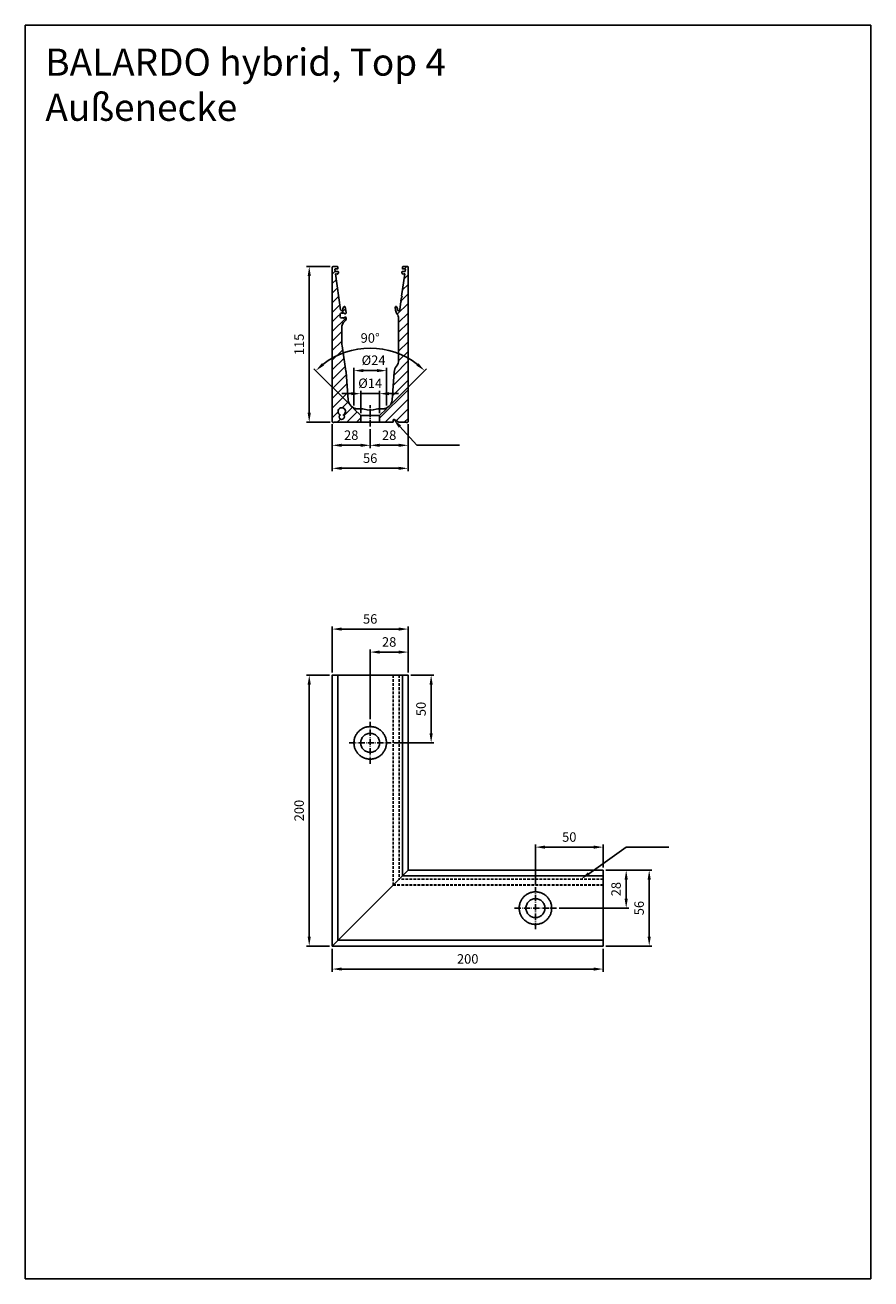
# Model space of a CAD drawing. Units: millimetres. Extents: x 7374 to 7998, y 7144 to 8070.
import ezdxf

# ---------------------------------------------------------------- set-up
doc = ezdxf.new("R2010")
doc.units = ezdxf.units.MM
for name, pattern in [('ACDINTGL', [3, 2, -1]), ('AM_DIN_G_W050x2', [6.875, 4.75, -0.875, 0.375, -0.875]), ('AUSGEZOGEN', [2000.1, 2000, -0.1]), ('MITTE', [2, 1.25, -0.25, 0.25, -0.25])]:
    doc.linetypes.add(name, pattern=pattern)
doc.layers.get('DEFPOINTS').update_dxf_attribs({"color": 5, "linetype": 'AUSGEZOGEN'})
for name, color, linetype in [('-ACHSE', 3, 'MITTE'), ('-ALU', 2, 'AUSGEZOGEN'), ('-PROFILAUSSENKANTET', 4, 'Continuous'), ('-TEXT', 4, 'AUSGEZOGEN')]:
    doc.layers.add(name, color=color, linetype=linetype)
doc.layers.add('AM_5', color=3, linetype='Continuous', lineweight=25)
doc.styles.get("Standard").update_dxf_attribs({"font": 'arial.ttf'})
doc.dimstyles.new('AM_DIN$0', dxfattribs={"dimtxt": 3.5, "dimasz": 3.5, "dimexe": 1, "dimexo": 1, "dimgap": 1.5, "dimtad": 1, "dimdsep": 46, "dimtxsty": 'Standard', "dimcen": 0, "dimclrd": 256, "dimclre": 256, "dimclrt": 2, "dimadec": 0, "dimazin": 2, "dimtp": 0.1, "dimtm": 0.1, "dimtfac": 0.71, "dimtdec": 3, "dimtmove": 0, "dimatfit": 3, "dimfxl": 1, "dimlwd": -1, "dimlwe": -1, "dimarcsym": 0})
doc.dimstyles.new('AM_DIN$2', dxfattribs={"dimtxt": 3.5, "dimasz": 3.5, "dimexe": 1, "dimexo": 1, "dimgap": 1.5, "dimtad": 1, "dimdsep": 46, "dimtxsty": 'Standard', "dimcen": 0, "dimclrd": 256, "dimclre": 256, "dimclrt": 2, "dimadec": 0, "dimazin": 2, "dimtp": 0.1, "dimtm": 0.1, "dimtfac": 0.71, "dimtdec": 3, "dimtmove": 0, "dimatfit": 3, "dimfxl": 1, "dimlwd": -1, "dimlwe": -1, "dimarcsym": 0})

# ---------------------------------------------------------------- blocks, each defined once
blk = doc.blocks.new('*S19')
at = {"layer": 'AM_5'}
for p, q in [((7662.97, 7759.4), (7650.49, 7773.22)), ((7694.57, 7759.4), (7662.97, 7759.4))]:
    blk.add_line(p, q, dxfattribs=at)
at = {"layer": 'AM_5', "linetype": 'Continuous'}
blk.add_trace([(7651.36, 7774.01), (7649.63, 7772.44), (7645.8, 7778.42)], dxfattribs=at)
blk = doc.blocks.new('hybrid Top 4')
at = {"layer": '-PROFILAUSSENKANTET'}
h = blk.add_hatch(dxfattribs=at)
h.set_pattern_fill('_U', color=256, scale=5, angle=45, style=0, pattern_type=0)
h.set_pattern_definition([(45, (-7189.415, -5383.857), (-3.535534, 3.535534), [])])
h.paths.add_polyline_path([(-20.67, 47.36, -0.037123), (-21, 51.79), (-21, 60.48, -0.211638), (-18.7, 65.67, 0.211638), (-17.72, 67.89, 0.662974), (-18.99, 68.43, -0.121879), (-19.82, 67.95, -0.344203), (-20.05, 68.04, 0.288694), (-20.24, 68.13, -0.042052), (-20.53, 68.13, 0.288694), (-20.72, 68.04, -0.344203), (-20.95, 67.95, -0.255102), (-22.3, 69.3, -0.344203), (-22.21, 69.53, 0.288694), (-22.11, 69.72, -0.042052), (-22.11, 70.01, 0.288694), (-22.21, 70.2, -0.344203), (-22.3, 70.43, -0.255102), (-20.95, 71.78, -0.344203), (-20.72, 71.69, 0.288694), (-20.53, 71.59, -0.042052), (-20.24, 71.59, 0.288694), (-20.05, 71.69, -0.344203), (-19.82, 71.78, -0.121879), (-18.99, 71.3, 0.736491), (-17.73, 71.98), (-18.56, 76.11, 0.703265), (-19.49, 76.25), (-20.16, 75, 0.1744), (-20.26, 74.33, -1.029696), (-21.83, 74.06), (-25.55, 100.48, -0.537319), (-25.3, 100.7), (-24.31, 100.44, 0.268357), (-24.11, 100.49), (-23.69, 100.92, 0.235067), (-23.4, 101.76), (-23.44, 102.03, 0.373884), (-23.64, 102.2), (-24.45, 102.2), (-25.61, 102.2, -0.374769), (-25.81, 102.37), (-26.03, 103.97, -0.45479), (-25.83, 104.2), (-23.98, 104.2, 0.455726), (-23.78, 104.43), (-23.98, 105.83, 0.373885), (-24.17, 106), (-27.5, 106, 0.414214), (-28, 105.5), (-28, -8.5, 0.414214), (-27.5, -9, 1), (-26.9, -9), (-7, -9), (-7, -4), (-12, 1), (-12, 1.55, -0.280774), (-16.25, 7.47), (-17.8, 28, 0.019124), (-17.87, 28.65)])
h.paths.add_polyline_path([(-19.67, -3.41, 0.489093), (-19.73, -3.8, -0.013014), (-19.67, -3.87, 0.288693), (-19.47, -3.93, -0.344202), (-19.24, -4.03, -0.251392), (-19.23, -5.92, -0.344202), (-19.46, -6.02, 0.288694), (-19.66, -6.09, -0.042052), (-19.86, -6.3, 0.288693), (-19.92, -6.5, -0.344202), (-20.02, -6.73, -0.258817), (-21.96, -6.74, -0.344202), (-22.06, -6.51, 0.288694), (-22.12, -6.31, -0.042052), (-22.33, -6.1, 0.288693), (-22.53, -6.04, -0.344202), (-22.76, -5.94, -0.251392), (-22.77, -4.05, -0.344202), (-22.54, -3.95, 0.288694), (-22.34, -3.88, -0.016271), (-22.27, -3.8, 0.489092), (-22.33, -3.41, -3.882287)], flags=16)
h.paths.add_polyline_path([(28, 105.5, 0.414214), (27.5, 106), (24.17, 106, 0.373885), (23.98, 105.83), (23.78, 104.43, 0.455726), (23.98, 104.2), (25.83, 104.2, -0.45479), (26.03, 103.97), (25.81, 102.37, -0.374769), (25.61, 102.2), (24.45, 102.2), (23.64, 102.2, 0.373884), (23.44, 102.03), (23.4, 101.76, 0.235067), (23.69, 100.92), (24.11, 100.49, 0.268357), (24.31, 100.44), (25.3, 100.7, -0.537319), (25.55, 100.48), (23.24, 84.05), (23.49, 84.02), (23.35, 83.03), (23.1, 83.06), (22.75, 80.59, -1), (22.68, 80.09), (21.83, 74.06, -1.029696), (20.26, 74.33, 0.1744), (20.16, 75), (19.49, 76.25, 0.814663), (18.55, 75.97), (18.75, 73.68, 0.151701), (19.86, 70.93, -0.173613), (21, 67.75), (21, 36.76, -0.166423), (19.51, 32.52, 0.165201), (17.8, 28), (16.25, 7.47, -0.280774), (12, 1.55), (12, 1), (7, -4), (7, -9), (16.59, -9, 0.43949), (17.09, -8.46), (17, -7.44, -0.602049), (17.75, -6.96), (21.26, -8.94, 0.128546), (21.5, -9), (26.9, -9, 1), (27.5, -9, 0.414214), (28, -8.5)])
at = {"layer": '-ACHSE', "linetype": 'AM_DIN_G_W050x2'}
blk.add_line((0, -12), (0, 3.51), dxfattribs=at)
at = {"layer": '-PROFILAUSSENKANTET'}
for p, q in [((-12, 1), (-9.27, 1)), ((12, 1), (9.27, 1)), ((-7, -4), (7, -4))]:
    blk.add_line(p, q, dxfattribs=at)
blk.add_lwpolyline([(21, 36.87, -0.170453), (19.51, 32.52, 0.165201), (17.8, 28), (16.25, 7.47, -0.392307), (9.27, 1), (6.71, 1, 0.074126), (4.37, 0.65, -0.149071), (-4.37, 0.65, 0.074126), (-6.71, 1), (-9.27, 1, -0.392307), (-16.25, 7.47), (-17.8, 28, 0.019124), (-17.87, 28.65), (-20.67, 47.36, -0.037123), (-21, 51.79), (-21, 60.48, -0.211638), (-18.7, 65.67, 0.211638), (-17.72, 67.89, 0.662974), (-18.99, 68.43, -0.121879), (-19.82, 67.95, -0.344203), (-20.05, 68.04, 0.288694), (-20.24, 68.13, -0.042052), (-20.53, 68.13, 0.288694), (-20.72, 68.04, -0.344203), (-20.95, 67.95, -0.255102), (-22.3, 69.3, -0.344203), (-22.21, 69.53, 0.288694), (-22.11, 69.72, -0.042052), (-22.11, 70.01, 0.288694), (-22.21, 70.2, -0.344203), (-22.3, 70.43, -0.255102), (-20.95, 71.78, -0.344203), (-20.72, 71.69, 0.288694), (-20.53, 71.59, -0.042052), (-20.24, 71.59, 0.288694), (-20.05, 71.69, -0.344203), (-19.82, 71.78, -0.121879), (-18.99, 71.3, 0.736491), (-17.73, 71.98), (-18.56, 76.11, 0.703265), (-19.49, 76.25), (-20.16, 75, 0.1744), (-20.26, 74.33, -1.029696), (-21.83, 74.06), (-25.55, 100.48, -0.537319), (-25.3, 100.7), (-24.31, 100.44, 0.268357), (-24.11, 100.49), (-23.69, 100.92, 0.235067), (-23.4, 101.76), (-23.44, 102.03, 0.373884), (-23.64, 102.2), (-24.45, 102.2), (-25.61, 102.2, -0.374769), (-25.81, 102.37), (-26.03, 103.97, -0.45479), (-25.83, 104.2), (-23.98, 104.2, 0.455726), (-23.78, 104.43), (-23.98, 105.83, 0.373885), (-24.17, 106), (-27.5, 106, 0.414214), (-28, 105.5), (-28, -8.5, 0.414214), (-27.5, -9, 1), (-26.9, -9), (16.59, -9, 0.43949), (17.09, -8.46), (17, -7.44, -0.602049), (17.75, -6.96), (21.26, -8.94, 0.128546), (21.5, -9), (26.9, -9, 1), (27.5, -9, 0.414214), (28, -8.5), (28, 105.5, 0.414214), (27.5, 106), (24.17, 106, 0.373885), (23.98, 105.83), (23.78, 104.43, 0.455726), (23.98, 104.2), (25.83, 104.2, -0.45479), (26.03, 103.97), (25.81, 102.37, -0.374769), (25.61, 102.2), (24.45, 102.2), (23.64, 102.2, 0.373884), (23.44, 102.03), (23.4, 101.76, 0.235067), (23.69, 100.92), (24.11, 100.49, 0.268357), (24.31, 100.44), (25.3, 100.7, -0.537319), (25.55, 100.48), (23.24, 84.05), (23.49, 84.02), (23.35, 83.03), (23.1, 83.06), (22.75, 80.59, -1), (22.68, 80.09), (21.83, 74.06, -1.029696), (20.26, 74.33, 0.1744), (20.16, 75), (19.49, 76.25, 0.814663), (18.55, 75.97), (18.75, 73.68, 0.151701), (19.86, 70.93, -0.173613), (21, 67.75), (21, 36.76)], format="xyb", dxfattribs=at)
blk.add_lwpolyline([(-22.54, -3.95, 0.344203), (-22.77, -4.05, 0.251392), (-22.76, -5.94, 0.344203), (-22.53, -6.04, -0.288694), (-22.33, -6.1, 0.042052), (-22.12, -6.31, -0.288694), (-22.06, -6.51, 0.344203), (-21.96, -6.74, 0.258817), (-20.02, -6.73, 0.344203), (-19.92, -6.5, -0.288694), (-19.86, -6.3, 0.042052), (-19.66, -6.09, -0.288694), (-19.46, -6.02, 0.344203), (-19.23, -5.92, 0.251392), (-19.24, -4.03, 0.344203), (-19.47, -3.93, -0.288694), (-19.67, -3.87, 0.013014), (-19.73, -3.8, -0.489092), (-19.67, -3.41, 3.882287), (-22.33, -3.41, -0.489092), (-22.27, -3.8, 0.01627), (-22.34, -3.88, -0.288694)], format="xyb", close=True, dxfattribs=at)
blk.add_lwpolyline([(-12, 1.55), (-12, 1), (-7, -4), (-7, -9), (7, -9), (7, -4), (12, 1), (12, 1.55)], dxfattribs=at)
blk = doc.blocks.new('*D3')
at = {"layer": 'AM_5', "linetype": 'ByBlock'}
for p, q in [((7628.57, 7771.4), (7628.57, 7757.4)), ((7656.57, 7774.9), (7656.57, 7757.4)), ((7649.57, 7759.4), (7635.57, 7759.4))]:
    blk.add_line(p, q, dxfattribs=at)
at = {"layer": 'AM_5'}
for points in [[(7635.57, 7760.57), (7635.57, 7758.23), (7628.57, 7759.4)], [(7649.57, 7760.57), (7649.57, 7758.23), (7656.57, 7759.4)]]:
    blk.add_solid(points, dxfattribs=at)
at = {"layer": 'DEFPOINTS', "color": 0}
for p in [(7656.57, 7776.9), (7628.57, 7773.4), (7628.57, 7759.4)]:
    blk.add_point(p, dxfattribs=at)
at = {"layer": 'AM_5', "color": 2, "insert": (7642.57, 7765.97), "char_height": 7, "attachment_point": 5}
blk.add_mtext('28', dxfattribs=at)
blk = doc.blocks.new('*D4')
at = {"layer": 'AM_5', "linetype": 'ByBlock'}
for p, q in [((7600.57, 7774.9), (7600.57, 7757.4)), ((7628.57, 7771.4), (7628.57, 7757.4)), ((7621.57, 7759.4), (7607.57, 7759.4))]:
    blk.add_line(p, q, dxfattribs=at)
at = {"layer": 'AM_5'}
for points in [[(7607.57, 7760.57), (7607.57, 7758.23), (7600.57, 7759.4)], [(7621.57, 7760.57), (7621.57, 7758.23), (7628.57, 7759.4)]]:
    blk.add_solid(points, dxfattribs=at)
at = {"layer": 'DEFPOINTS', "color": 0}
for p in [(7600.57, 7776.9), (7628.57, 7773.4), (7600.57, 7759.4)]:
    blk.add_point(p, dxfattribs=at)
at = {"layer": 'AM_5', "color": 2, "insert": (7614.57, 7765.97), "char_height": 7, "attachment_point": 5}
blk.add_mtext('28', dxfattribs=at)
blk = doc.blocks.new('*D5')
at = {"layer": 'AM_5', "linetype": 'ByBlock'}
for p, q in [((7600.57, 7774.9), (7600.57, 7740.4)), ((7656.57, 7774.9), (7656.57, 7740.4)), ((7649.57, 7742.4), (7607.57, 7742.4))]:
    blk.add_line(p, q, dxfattribs=at)
at = {"layer": 'AM_5'}
for points in [[(7607.57, 7743.57), (7607.57, 7741.23), (7600.57, 7742.4)], [(7649.57, 7743.57), (7649.57, 7741.23), (7656.57, 7742.4)]]:
    blk.add_solid(points, dxfattribs=at)
at = {"layer": 'DEFPOINTS', "color": 0}
for p in [(7600.57, 7776.9), (7656.57, 7776.9), (7600.57, 7742.4)]:
    blk.add_point(p, dxfattribs=at)
at = {"layer": 'AM_5', "color": 2, "insert": (7628.57, 7748.97), "char_height": 7, "attachment_point": 5}
blk.add_mtext('56', dxfattribs=at)
blk = doc.blocks.new('*D6')
at = {"layer": 'AM_5', "linetype": 'ByBlock'}
for p, q in [((7599.07, 7891.4), (7581.57, 7891.4)), ((7583.57, 7783.4), (7583.57, 7884.4)), ((7599.07, 7776.4), (7581.57, 7776.4))]:
    blk.add_line(p, q, dxfattribs=at)
at = {"layer": 'AM_5'}
for points in [[(7582.4, 7884.4), (7584.74, 7884.4), (7583.57, 7891.4)], [(7582.4, 7783.4), (7584.74, 7783.4), (7583.57, 7776.4)]]:
    blk.add_solid(points, dxfattribs=at)
at = {"layer": 'DEFPOINTS', "color": 0}
for p in [(7583.57, 7891.4), (7601.07, 7891.4), (7601.07, 7776.4)]:
    blk.add_point(p, dxfattribs=at)
at = {"layer": 'AM_5', "color": 2, "insert": (7577, 7833.9), "char_height": 7, "attachment_point": 5, "rotation": 90}
blk.add_mtext('115', dxfattribs=at)
blk = doc.blocks.new('*D7')
at = {"layer": 'AM_5', "linetype": 'ByBlock'}
for p, q in [((7614.57, 7797.53), (7607.57, 7797.53)), ((7621.57, 7783.15), (7621.57, 7799.53)), ((7621.57, 7797.53), (7635.57, 7797.53)), ((7635.57, 7783.15), (7635.57, 7799.53)), ((7642.57, 7797.53), (7649.57, 7797.53))]:
    blk.add_line(p, q, dxfattribs=at)
at = {"layer": 'AM_5'}
for points in [[(7614.57, 7798.7), (7614.57, 7796.37), (7621.57, 7797.53)], [(7642.57, 7798.7), (7642.57, 7796.37), (7635.57, 7797.53)]]:
    blk.add_solid(points, dxfattribs=at)
at = {"layer": 'DEFPOINTS', "color": 0}
for p in [(7635.57, 7797.53), (7621.57, 7781.15), (7635.57, 7781.15)]:
    blk.add_point(p, dxfattribs=at)
at = {"layer": 'AM_5', "color": 2, "insert": (7628.57, 7804.3), "char_height": 7, "attachment_point": 5}
blk.add_mtext('%%C14', dxfattribs=at)
blk = doc.blocks.new('*D8')
at = {"layer": 'AM_5', "linetype": 'ByBlock'}
for p, q in [((7616.57, 7788.68), (7616.57, 7816.53)), ((7623.57, 7814.53), (7633.57, 7814.53)), ((7640.57, 7788.68), (7640.57, 7816.53))]:
    blk.add_line(p, q, dxfattribs=at)
at = {"layer": 'AM_5'}
for points in [[(7623.57, 7815.7), (7623.57, 7813.37), (7616.57, 7814.53)], [(7633.57, 7815.7), (7633.57, 7813.37), (7640.57, 7814.53)]]:
    blk.add_solid(points, dxfattribs=at)
at = {"layer": 'DEFPOINTS', "color": 0}
for p in [(7640.57, 7814.53), (7616.57, 7786.68), (7640.57, 7786.68)]:
    blk.add_point(p, dxfattribs=at)
at = {"layer": 'AM_5', "color": 2, "insert": (7631.07, 7821.3), "char_height": 7, "attachment_point": 5}
blk.add_mtext('%%C24', dxfattribs=at)
blk = doc.blocks.new('*D9')
at = {"layer": 'AM_5', "linetype": 'ByBlock'}
for p, q in [((7615.16, 7787.81), (7587.03, 7815.94)), ((7641.99, 7787.81), (7670.11, 7815.94))]:
    blk.add_line(p, q, dxfattribs=at)
blk.add_arc((7628.57, 7774.4), 56.74, 52.07289, 127.92711, dxfattribs=at)
at = {"layer": 'AM_5'}
for points in [[(7594.47, 7818.28), (7592.92, 7820.03), (7588.45, 7814.52)], [(7664.22, 7820.03), (7662.68, 7818.28), (7668.69, 7814.52)]]:
    blk.add_solid(points, dxfattribs=at)
at = {"layer": 'DEFPOINTS', "color": 0}
for p in [(7643.26, 7829.21), (7616.57, 7786.4), (7640.57, 7786.4), (7621.57, 7781.4), (7635.57, 7781.4)]:
    blk.add_point(p, dxfattribs=at)
at = {"layer": 'AM_5', "color": 2, "insert": (7628.57, 7837.72), "char_height": 7, "attachment_point": 5}
blk.add_mtext('90°', dxfattribs=at)
blk = doc.blocks.new('hybrid Top 4 Außenecke')
at = {"layer": '-ACHSE', "linetype": 'AM_DIN_G_W050x2'}
for p, q in [((28, 134.5), (28, 165.5)), ((12.5, 150), (43.5, 150)), ((150, 12.5), (150, 43.5)), ((134.5, 28), (165.5, 28))]:
    blk.add_line(p, q, dxfattribs=at)
at = {"layer": '-PROFILAUSSENKANTET'}
for p, q in [((4.22, 200), (4.22, 4.22)), ((51.78, 200), (51.78, 51.78)), ((200, 51.78), (51.78, 51.78)), ((200, 4.22), (4.22, 4.22))]:
    blk.add_line(p, q, dxfattribs=at)
at = {"layer": '-PROFILAUSSENKANTET', "linetype": 'ACDINTGL'}
for p, q in [((45, 200), (45, 45)), ((45.09, 200), (45.09, 45.09)), ((49.38, 200), (49.38, 49.38)), ((200, 49.38), (49.38, 49.38)), ((200, 45), (45, 45)), ((200, 45.09), (45.09, 45.09))]:
    blk.add_line(p, q, dxfattribs=at)
at = {"layer": '-PROFILAUSSENKANTET'}
for points in [[(0, 0), (0, 200), (56, 200), (56, 56), (0, 0)], [(0, 0), (200, 0), (200, 56), (56, 56), (0, 0)]]:
    blk.add_lwpolyline(points, dxfattribs=at)
at = {"layer": '-TEXT'}
for centre, radius in [((28, 150), 12), ((28, 150), 7), ((150, 28), 12), ((150, 28), 7)]:
    blk.add_circle(centre, radius, dxfattribs=at)
blk = doc.blocks.new('*D11')
at = {"layer": 'AM_5', "linetype": 'ByBlock'}
for p, q in [((7598.57, 7589.73), (7581.57, 7589.73)), ((7583.57, 7396.73), (7583.57, 7582.73)), ((7598.57, 7389.73), (7581.57, 7389.73))]:
    blk.add_line(p, q, dxfattribs=at)
at = {"layer": 'AM_5'}
for points in [[(7582.4, 7582.73), (7584.74, 7582.73), (7583.57, 7589.73)], [(7582.4, 7396.73), (7584.74, 7396.73), (7583.57, 7389.73)]]:
    blk.add_solid(points, dxfattribs=at)
at = {"layer": 'DEFPOINTS', "color": 0}
for p in [(7583.57, 7589.73), (7600.57, 7589.73), (7600.57, 7389.73)]:
    blk.add_point(p, dxfattribs=at)
at = {"layer": 'AM_5', "color": 2, "insert": (7577, 7489.73), "char_height": 7, "attachment_point": 5, "rotation": 90}
blk.add_mtext('200', dxfattribs=at)
blk = doc.blocks.new('*D12')
at = {"layer": 'AM_5', "linetype": 'ByBlock'}
for p, q in [((7600.57, 7387.73), (7600.57, 7370.73)), ((7800.57, 7387.73), (7800.57, 7370.73)), ((7607.57, 7372.73), (7793.57, 7372.73))]:
    blk.add_line(p, q, dxfattribs=at)
at = {"layer": 'AM_5'}
for points in [[(7607.57, 7373.89), (7607.57, 7371.56), (7600.57, 7372.73)], [(7793.57, 7373.89), (7793.57, 7371.56), (7800.57, 7372.73)]]:
    blk.add_solid(points, dxfattribs=at)
at = {"layer": 'DEFPOINTS', "color": 0}
for p in [(7600.57, 7389.73), (7800.57, 7389.73), (7800.57, 7372.73)]:
    blk.add_point(p, dxfattribs=at)
at = {"layer": 'AM_5', "color": 2, "insert": (7700.57, 7379.3), "char_height": 7, "attachment_point": 5}
blk.add_mtext('200', dxfattribs=at)
blk = doc.blocks.new('*D13')
at = {"layer": 'AM_5', "linetype": 'ByBlock'}
for p, q in [((7628.57, 7557.23), (7628.57, 7608.73)), ((7635.57, 7606.73), (7649.57, 7606.73)), ((7656.57, 7591.73), (7656.57, 7608.73))]:
    blk.add_line(p, q, dxfattribs=at)
at = {"layer": 'AM_5'}
for points in [[(7635.57, 7607.89), (7635.57, 7605.56), (7628.57, 7606.73)], [(7649.57, 7607.89), (7649.57, 7605.56), (7656.57, 7606.73)]]:
    blk.add_solid(points, dxfattribs=at)
at = {"layer": 'DEFPOINTS', "color": 0}
for p in [(7656.57, 7606.73), (7656.57, 7589.73), (7628.57, 7555.23)]:
    blk.add_point(p, dxfattribs=at)
at = {"layer": 'AM_5', "color": 2, "insert": (7642.57, 7613.3), "char_height": 7, "attachment_point": 5}
blk.add_mtext('28', dxfattribs=at)
blk = doc.blocks.new('*D14')
at = {"layer": 'AM_5', "linetype": 'ByBlock'}
for p, q in [((7600.57, 7591.73), (7600.57, 7625.73)), ((7607.57, 7623.73), (7649.57, 7623.73)), ((7656.57, 7591.73), (7656.57, 7625.73))]:
    blk.add_line(p, q, dxfattribs=at)
at = {"layer": 'AM_5'}
for points in [[(7607.57, 7624.89), (7607.57, 7622.56), (7600.57, 7623.73)], [(7649.57, 7624.89), (7649.57, 7622.56), (7656.57, 7623.73)]]:
    blk.add_solid(points, dxfattribs=at)
at = {"layer": 'DEFPOINTS', "color": 0}
for p in [(7656.57, 7623.73), (7600.57, 7589.73), (7656.57, 7589.73)]:
    blk.add_point(p, dxfattribs=at)
at = {"layer": 'AM_5', "color": 2, "insert": (7628.57, 7630.3), "char_height": 7, "attachment_point": 5}
blk.add_mtext('56', dxfattribs=at)
blk = doc.blocks.new('*D15')
at = {"layer": 'AM_5', "linetype": 'ByBlock'}
for p, q in [((7802.57, 7445.73), (7819.57, 7445.73)), ((7817.57, 7424.73), (7817.57, 7438.73)), ((7768.07, 7417.73), (7819.57, 7417.73))]:
    blk.add_line(p, q, dxfattribs=at)
at = {"layer": 'AM_5'}
for points in [[(7816.4, 7438.73), (7818.74, 7438.73), (7817.57, 7445.73)], [(7816.4, 7424.73), (7818.74, 7424.73), (7817.57, 7417.73)]]:
    blk.add_solid(points, dxfattribs=at)
at = {"layer": 'DEFPOINTS', "color": 0}
for p in [(7800.57, 7445.73), (7817.57, 7445.73), (7766.07, 7417.73)]:
    blk.add_point(p, dxfattribs=at)
at = {"layer": 'AM_5', "color": 2, "insert": (7811, 7431.73), "char_height": 7, "attachment_point": 5, "rotation": 90}
blk.add_mtext('28', dxfattribs=at)
blk = doc.blocks.new('*D16')
at = {"layer": 'AM_5', "linetype": 'ByBlock'}
for p, q in [((7802.57, 7445.73), (7836.57, 7445.73)), ((7834.57, 7396.73), (7834.57, 7438.73)), ((7802.57, 7389.73), (7836.57, 7389.73))]:
    blk.add_line(p, q, dxfattribs=at)
at = {"layer": 'AM_5'}
for points in [[(7833.4, 7438.73), (7835.74, 7438.73), (7834.57, 7445.73)], [(7833.4, 7396.73), (7835.74, 7396.73), (7834.57, 7389.73)]]:
    blk.add_solid(points, dxfattribs=at)
at = {"layer": 'DEFPOINTS', "color": 0}
for p in [(7800.57, 7445.73), (7834.57, 7445.73), (7800.57, 7389.73)]:
    blk.add_point(p, dxfattribs=at)
at = {"layer": 'AM_5', "color": 2, "insert": (7828, 7417.73), "char_height": 7, "attachment_point": 5, "rotation": 90}
blk.add_mtext('56', dxfattribs=at)
blk = doc.blocks.new('*D17')
at = {"layer": 'AM_5', "linetype": 'ByBlock'}
for p, q in [((7658.57, 7589.73), (7675.58, 7589.73)), ((7673.58, 7546.73), (7673.58, 7582.73)), ((7646.08, 7539.73), (7675.58, 7539.73))]:
    blk.add_line(p, q, dxfattribs=at)
at = {"layer": 'AM_5'}
for points in [[(7672.41, 7582.73), (7674.74, 7582.73), (7673.58, 7589.73)], [(7672.41, 7546.73), (7674.74, 7546.73), (7673.58, 7539.73)]]:
    blk.add_solid(points, dxfattribs=at)
at = {"layer": 'DEFPOINTS', "color": 0}
for p in [(7656.57, 7589.73), (7673.58, 7589.73), (7644.08, 7539.73)]:
    blk.add_point(p, dxfattribs=at)
at = {"layer": 'AM_5', "color": 2, "insert": (7667, 7564.73), "char_height": 7, "attachment_point": 5, "rotation": 90}
blk.add_mtext('50', dxfattribs=at)
blk = doc.blocks.new('*D18')
at = {"layer": 'AM_5', "linetype": 'ByBlock'}
for p, q in [((7750.57, 7435.23), (7750.57, 7464.73)), ((7757.57, 7462.73), (7793.57, 7462.73)), ((7800.57, 7447.73), (7800.57, 7464.73))]:
    blk.add_line(p, q, dxfattribs=at)
at = {"layer": 'AM_5'}
for points in [[(7757.57, 7463.9), (7757.57, 7461.56), (7750.57, 7462.73)], [(7793.57, 7463.9), (7793.57, 7461.56), (7800.57, 7462.73)]]:
    blk.add_solid(points, dxfattribs=at)
at = {"layer": 'DEFPOINTS', "color": 0}
for p in [(7800.57, 7462.73), (7800.57, 7445.73), (7750.57, 7433.23)]:
    blk.add_point(p, dxfattribs=at)
at = {"layer": 'AM_5', "color": 2, "insert": (7775.57, 7469.3), "char_height": 7, "attachment_point": 5}
blk.add_mtext('50', dxfattribs=at)
blk = doc.blocks.new('*S20')
at = {"layer": 'AM_5'}
for p, q in [((7817.57, 7462.73), (7789.93, 7443.15)), ((7849.17, 7462.73), (7817.57, 7462.73))]:
    blk.add_line(p, q, dxfattribs=at)
at = {"layer": 'AM_5', "linetype": 'Continuous'}
blk.add_trace([(7789.26, 7444.1), (7790.61, 7442.2), (7784.22, 7439.1)], dxfattribs=at)

msp = doc.modelspace()

# ---------------------------------------------------------------- linework, layer by layer
at = {"layer": 'DEFPOINTS'}
msp.add_lwpolyline([(7373.777, 8069.639), (7998.267, 8069.639), (7998.267, 7143.966), (7373.777, 7143.966)], close=True, dxfattribs=at)

# ---------------------------------------------------------------- block references
at = {"layer": '-ALU', "color": 1}
msp.add_blockref('hybrid Top 4', (7628.571, 7785.401), dxfattribs=at)
at = {"layer": '-PROFILAUSSENKANTET'}
msp.add_blockref('hybrid Top 4 Außenecke', (7600.571, 7389.726), dxfattribs=at)
at = {"layer": 'AM_5'}
for name in ['*S19', '*S20']:
    msp.add_blockref(name, (0, 0), dxfattribs=at)

# ---------------------------------------------------------------- texts
at = {"layer": 'DEFPOINTS', "insert": (7388.748, 8052.28), "char_height": 20, "attachment_point": 1}
msp.add_mtext_dynamic_manual_height_columns('BALARDO hybrid, Top 4\\PAußenecke', width=555.82357, gutter_width=12.5, heights=[0], dxfattribs=at)

# ---------------------------------------------------------------- dimensions: what is measured, and where the dimension line sits
at = {"layer": 'AM_5'}
for base, p1, p2, angle, picture, middle in [((7583.571, 7891.401), (7601.071, 7776.401), (7601.071, 7891.401), 90, '*D6', (7576.997, 7833.901)), ((7600.571, 7759.401), (7628.57, 7773.401), (7600.571, 7776.905), 180, '*D4', (7614.571, 7765.975)), ((7600.571, 7742.401), (7656.571, 7776.901), (7600.571, 7776.905), 180, '*D5', (7628.571, 7748.975)), ((7628.57, 7759.401), (7656.571, 7776.901), (7628.57, 7773.401), 180, '*D3', (7642.571, 7765.975)), ((7583.571, 7589.726), (7600.571, 7389.726), (7600.571, 7589.726), 90, '*D11', (7576.997, 7489.726)), ((7673.576, 7589.726), (7644.076, 7539.726), (7656.571, 7589.726), 90, '*D17', (7667.002, 7564.726)), ((7817.571, 7445.726), (7766.071, 7417.726), (7800.571, 7445.726), 90, '*D15', (7810.997, 7431.726)), ((7834.571, 7445.726), (7800.571, 7389.726), (7800.571, 7445.726), 90, '*D16', (7827.997, 7417.726))]:
    dim = msp.add_linear_dim(base=base, p1=p1, p2=p2, angle=angle, dimstyle='AM_DIN$0', override={"dimscale": 2}, dxfattribs=at)
    dim.commit()
    dim.dimension.update_dxf_attribs({"geometry": picture, "text_midpoint": middle})
dim = msp.add_angular_dim_2l(base=(7643.257, 7829.208), line1=((7616.571, 7786.401), (7621.571, 7781.401)), line2=((7635.571, 7781.401), (7640.571, 7786.401)), dimstyle='AM_DIN$2', override={"dimscale": 2, "dimadec": 2}, dxfattribs=at)
dim.commit()
dim.dimension.update_dxf_attribs({"geometry": '*D9', "text_midpoint": (7628.571, 7837.716)})
for base, p1, p2, picture, middle in [((7640.571, 7814.532), (7616.571, 7786.678), (7640.571, 7786.678), '*D8', (7631.071, 7814.532)), ((7635.57, 7797.532), (7621.57, 7781.154), (7635.57, 7781.154), '*D7', (7628.57, 7797.532))]:
    dim = msp.add_linear_dim(base=base, p1=p1, p2=p2, text='%%C<>', dimstyle='AM_DIN$0', override={"dimscale": 2}, dxfattribs=at)
    dim.commit()
    dim.dimension.update_dxf_attribs({"geometry": picture, "text_midpoint": middle, "dimtype": 128})
for base, p1, p2, picture, middle in [((7656.571, 7623.726), (7600.571, 7589.726), (7656.571, 7589.726), '*D14', (7628.571, 7630.3)), ((7656.571, 7606.726), (7628.571, 7555.226), (7656.571, 7589.726), '*D13', (7642.571, 7613.3)), ((7800.571, 7462.73), (7750.571, 7433.23), (7800.571, 7445.726), '*D18', (7775.571, 7469.304)), ((7800.571, 7372.726), (7600.571, 7389.726), (7800.571, 7389.726), '*D12', (7700.571, 7379.3))]:
    dim = msp.add_linear_dim(base=base, p1=p1, p2=p2, dimstyle='AM_DIN$0', override={"dimscale": 2}, dxfattribs=at)
    dim.commit()
    dim.dimension.update_dxf_attribs({"geometry": picture, "text_midpoint": middle})

doc.saveas('drawing.dxf')
